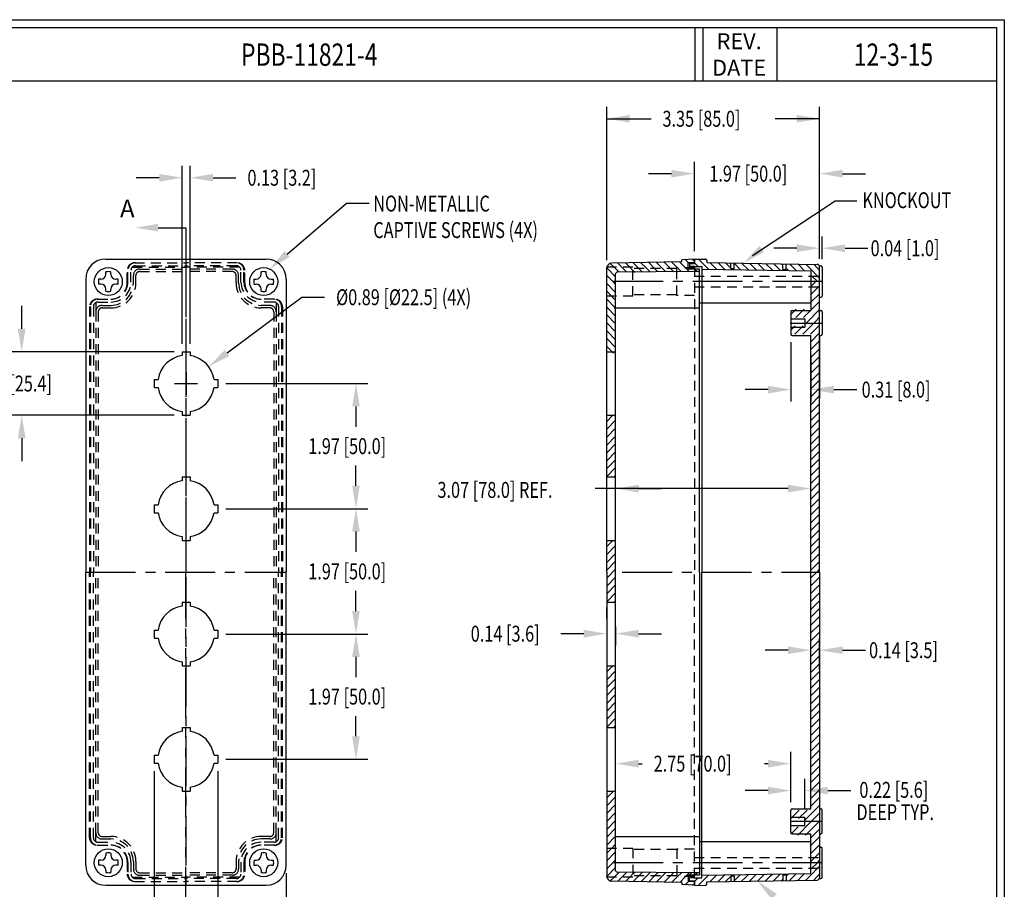
# Model space of a CAD drawing. Extents: x 0 to 33.2, y -32.2 to -11.5.
# Drawn here: x 17.7 to 33.2, y -25.2 to -11.5 of the extents above; entities that cross this region are included whole.
import ezdxf
from ezdxf.enums import TextEntityAlignment as Align

# ---------------------------------------------------------------- set-up
doc = ezdxf.new("R2010")
doc.units = 0
doc.header["$LTSCALE"] = 0.625
for name, pattern in [('CENTER', [2, 1.25, -0.25, 0.25, -0.25]), ('HIDDEN', [0.375, 0.25, -0.125]), ('PHANTOM', [2.5, 1.25, -0.25, 0.25, -0.25, 0.25, -0.25])]:
    doc.linetypes.add(name, pattern=pattern)
doc.layers.get('0').update_dxf_attribs({"linetype": 'CONTINUOUS'})
doc.layers.get('DEFPOINTS').update_dxf_attribs({"linetype": 'CONTINUOUS'})
for name, color, linetype in [('_2D_DELETED_OBJS', 7, 'CONTINUOUS'), ('BEND', 7, 'PHANTOM'), ('CENTER', 7, 'CENTER'), ('HIDDEN', 7, 'HIDDEN'), ('OBJECT', 7, 'CONTINUOUS'), ('TEXT', 7, 'CONTINUOUS'), ('TITLE', 7, 'CONTINUOUS')]:
    doc.layers.add(name, color=color, linetype=linetype)
doc.styles.add('SI', font='simplex')
doc.styles.add('TXT', font='TXT.shx', dxfattribs={"width": 0.75})
doc.dimstyles.new('23NSTD', dxfattribs={"dimscale": 2, "dimtxt": 0.125, "dimasz": 0.18, "dimexe": 0.093, "dimexo": 0.063, "dimgap": 0.09, "dimtad": 0, "dimtih": 1, "dimtoh": 1, "dimzin": 0, "dimcen": 0.09, "dimazin": 3, "dimtfac": 1, "dimtofl": 0, "dimtmove": 0, "dimatfit": 3})
doc.dimstyles.new('23NSTDI', dxfattribs={"dimscale": 2, "dimtxt": 0.125, "dimasz": 0.18, "dimexe": 0.093, "dimexo": 0.063, "dimgap": 0.09, "dimtad": 0, "dimtih": 1, "dimtoh": 1, "dimzin": 0, "dimcen": 0.09, "dimazin": 3, "dimtfac": 1, "dimtix": 1, "dimtofl": 0, "dimtmove": 0, "dimatfit": 3})

# ---------------------------------------------------------------- blocks, each defined once
blk = doc.blocks.new('HBS')
at = {"layer": 'TITLE'}
for p, q in [((0, 10.328), (16.6, 10.328)), ((16.6, 10.328), (16.6, 0)), ((0.062, 10.266), (16.538, 10.266)), ((14.1685, 10.266), (14.1685, 9.848)), ((14.2305, 10.266), (14.2305, 9.848)), ((14.812, 10.266), (14.812, 9.848)), ((16.538, 10.266), (16.538, 0.062)), ((0.062, 9.848), (16.538, 9.848))]:
    blk.add_line(p, q, dxfattribs=at)
at = {"layer": 'TEXT', "style": 'TXT'}
for s, p in [('REV.', (14.5166, 10.0964)), ('DATE', (14.5166, 9.8881))]:
    blk.add_text(s, height=0.125, dxfattribs=at).set_placement(p, align=Align.CENTER)
blk = doc.blocks.new('*D10')
at = {"color": 0, "linetype": 'BYBLOCK'}
for p, q in [((20.969, -17.221), (23.198, -17.221)), ((23.012, -17.581), (23.012, -17.9)), ((23.012, -18.829), (23.012, -18.51)), ((20.969, -19.189), (23.198, -19.189))]:
    blk.add_line(p, q, dxfattribs=at)
for points in [[(23.012, -17.221), (22.952, -17.581), (23.072, -17.581)], [(23.012, -19.189), (22.952, -18.829), (23.072, -18.829)]]:
    blk.add_solid(points, dxfattribs=at)
at = {"layer": 'DEFPOINTS', "color": 0, "linetype": 'BYBLOCK'}
for p in [(20.843, -17.221), (20.843, -19.189)]:
    blk.add_point(p, dxfattribs=at)
at = {"color": 0, "linetype": 'BYBLOCK', "style": 'TXT', "width": 0.75}
blk.add_text('1.97 [50.0]', height=0.25, dxfattribs=at).set_placement((22.263, -18.33))
blk = doc.blocks.new('*D11')
at = {"color": 0, "linetype": 'BYBLOCK'}
for p, q in [((20.969, -19.189), (23.198, -19.189)), ((23.012, -19.549), (23.012, -19.869)), ((23.012, -20.798), (23.012, -20.479)), ((20.969, -21.158), (23.198, -21.158))]:
    blk.add_line(p, q, dxfattribs=at)
for points in [[(23.012, -19.189), (22.952, -19.549), (23.072, -19.549)], [(23.012, -21.158), (22.952, -20.798), (23.072, -20.798)]]:
    blk.add_solid(points, dxfattribs=at)
at = {"layer": 'DEFPOINTS', "color": 0, "linetype": 'BYBLOCK'}
for p in [(20.843, -19.189), (20.843, -21.158)]:
    blk.add_point(p, dxfattribs=at)
at = {"color": 0, "linetype": 'BYBLOCK', "style": 'TXT', "width": 0.75}
blk.add_text('1.97 [50.0]', height=0.25, dxfattribs=at).set_placement((22.263, -20.299))
blk = doc.blocks.new('*D12')
at = {"color": 0, "linetype": 'BYBLOCK'}
for p, q in [((20.969, -21.158), (23.198, -21.158)), ((23.012, -21.518), (23.012, -21.837)), ((23.012, -22.766), (23.012, -22.447)), ((20.969, -23.126), (23.198, -23.126))]:
    blk.add_line(p, q, dxfattribs=at)
for points in [[(23.012, -21.158), (22.952, -21.518), (23.072, -21.518)], [(23.012, -23.126), (22.952, -22.766), (23.072, -22.766)]]:
    blk.add_solid(points, dxfattribs=at)
at = {"layer": 'DEFPOINTS', "color": 0, "linetype": 'BYBLOCK'}
for p in [(20.843, -21.158), (20.843, -23.126)]:
    blk.add_point(p, dxfattribs=at)
at = {"color": 0, "linetype": 'BYBLOCK', "style": 'TXT', "width": 0.75}
blk.add_text('1.97 [50.0]', height=0.25, dxfattribs=at).set_placement((22.263, -22.267))
blk = doc.blocks.new('*D13')
at = {"color": 0, "linetype": 'BYBLOCK'}
for p, q in [((20.986, -16.74), (22.159, -15.865)), ((22.159, -15.865), (22.52, -15.865)), ((20.343, -17.041), (20.343, -17.401)), ((20.163, -17.221), (20.523, -17.221))]:
    blk.add_line(p, q, dxfattribs=at)
blk.add_solid([(20.698, -16.956), (21.022, -16.788), (20.951, -16.692)], dxfattribs=at)
at = {"layer": 'DEFPOINTS', "color": 0, "linetype": 'BYBLOCK'}
for p in [(20.698, -16.956), (19.988, -17.486)]:
    blk.add_point(p, dxfattribs=at)
at = {"color": 0, "linetype": 'BYBLOCK', "style": 'TXT', "width": 0.75}
blk.add_text('%%c0.89 [%%c22.5] (4X)', height=0.25, dxfattribs=at).set_placement((22.7, -15.99))
blk = doc.blocks.new('*D14')
at = {"color": 0, "linetype": 'BYBLOCK'}
for p, q in [((17.76, -16.361), (17.76, -16.001)), ((20.154, -16.721), (17.574, -16.721)), ((20.154, -17.721), (17.574, -17.721)), ((17.76, -18.081), (17.76, -18.441))]:
    blk.add_line(p, q, dxfattribs=at)
for points in [[(17.76, -16.721), (17.82, -16.361), (17.7, -16.361)], [(17.76, -17.721), (17.82, -18.081), (17.7, -18.081)]]:
    blk.add_solid(points, dxfattribs=at)
at = {"layer": 'DEFPOINTS', "color": 0, "linetype": 'BYBLOCK'}
for p in [(20.28, -16.721), (20.28, -17.721)]:
    blk.add_point(p, dxfattribs=at)
at = {"color": 0, "linetype": 'BYBLOCK', "style": 'TXT', "width": 0.75}
blk.add_text('1.00 [25.4]', height=0.25, dxfattribs=at).set_placement((17.011, -17.346))
blk = doc.blocks.new('*X43')
at = {"layer": 'BEND'}
blk.add_line((19.135, -14.772), (19.572, -14.772), dxfattribs=at)
blk.add_solid([(19.135, -14.832), (18.775, -14.772), (19.135, -14.712)], dxfattribs=at)
blk = doc.blocks.new('*X45')
at = {"layer": 'OBJECT', "style": 'TXT', "width": 0.75}
for s, p in [('NON-METALLIC', (22.533, -14.518)), ('CAPTIVE SCREWS (4X)', (22.533, -14.935))]:
    blk.add_text(s, height=0.25, dxfattribs=at).set_placement(p)
blk = doc.blocks.new('*D15')
at = {"color": 0, "linetype": 'BYBLOCK'}
for p, q in [((20.28, -16.595), (20.28, -13.801)), ((20.406, -16.595), (20.406, -13.801)), ((19.92, -13.987), (19.56, -13.987)), ((20.766, -13.987), (21.126, -13.987))]:
    blk.add_line(p, q, dxfattribs=at)
for points in [[(20.28, -13.987), (19.92, -14.047), (19.92, -13.927)], [(20.406, -13.987), (20.766, -14.047), (20.766, -13.927)]]:
    blk.add_solid(points, dxfattribs=at)
at = {"layer": 'DEFPOINTS', "color": 0, "linetype": 'BYBLOCK'}
for p in [(20.28, -16.721), (20.406, -16.721)]:
    blk.add_point(p, dxfattribs=at)
at = {"color": 0, "linetype": 'BYBLOCK', "style": 'TXT', "width": 0.75}
blk.add_text('0.13 [3.2]', height=0.25, dxfattribs=at).set_placement((21.307, -14.112))
blk = doc.blocks.new('*X48')
at = {"layer": 'OBJECT'}
for p, q in [((26.952, -21.754), (27.048, -21.658)), ((26.952, -21.878), (27.093, -21.736)), ((26.952, -22.001), (27.093, -21.86)), ((26.952, -22.125), (27.093, -21.984)), ((26.952, -22.249), (27.093, -22.108)), ((26.952, -22.373), (27.093, -22.231)), ((26.952, -22.496), (27.093, -22.355)), ((26.952, -22.62), (27.093, -22.479)), ((27.069, -22.626), (27.093, -22.603))]:
    blk.add_line(p, q, dxfattribs=at)
blk = doc.blocks.new('*X49')
at = {"layer": 'OBJECT'}
for p, q in [((26.952, -19.785), (27.048, -19.689)), ((26.952, -19.909), (27.093, -19.768)), ((26.952, -20.033), (27.093, -19.892)), ((26.952, -20.157), (27.093, -20.015)), ((26.952, -20.28), (27.093, -20.139)), ((26.952, -20.404), (27.093, -20.263)), ((26.952, -20.528), (27.093, -20.387)), ((26.952, -20.652), (27.093, -20.51)), ((27.069, -20.658), (27.093, -20.634))]:
    blk.add_line(p, q, dxfattribs=at)
blk = doc.blocks.new('*X50')
at = {"layer": 'OBJECT'}
for p, q in [((26.952, -17.817), (27.048, -17.721)), ((26.952, -17.941), (27.093, -17.799)), ((26.952, -18.064), (27.093, -17.923)), ((26.952, -18.188), (27.093, -18.047)), ((26.952, -18.312), (27.093, -18.171)), ((26.952, -18.436), (27.093, -18.294)), ((26.952, -18.559), (27.093, -18.418)), ((26.952, -18.683), (27.093, -18.542)), ((27.069, -18.689), (27.093, -18.666))]:
    blk.add_line(p, q, dxfattribs=at)
blk = doc.blocks.new('*X51')
at = {"layer": 'OBJECT'}
for p, q in [((26.952, -23.734), (27.059, -23.626)), ((26.952, -23.857), (27.093, -23.716)), ((26.952, -23.981), (27.093, -23.84)), ((26.952, -24.105), (27.093, -23.964)), ((26.952, -24.229), (27.093, -24.088)), ((26.952, -24.352), (27.093, -24.211)), ((26.952, -24.476), (27.093, -24.335)), ((26.952, -24.6), (27.025, -24.527)), ((26.952, -24.724), (27.093, -24.583)), ((27.025, -24.527), (27.093, -24.459)), ((26.952, -24.847), (27.046, -24.753)), ((27.046, -24.753), (27.093, -24.706)), ((26.952, -24.971), (27.093, -24.83)), ((27.067, -24.98), (27.147, -24.9)), ((27.191, -24.98), (27.269, -24.901)), ((27.365, -24.929), (27.392, -24.902)), ((27.458, -24.96), (27.515, -24.903)), ((27.582, -24.96), (27.637, -24.904)), ((27.705, -24.96), (27.76, -24.905)), ((27.829, -24.96), (27.882, -24.907)), ((27.953, -24.96), (28.005, -24.908)), ((28.067, -24.97), (28.128, -24.909)), ((27.007, -25.039), (27.067, -24.98)), ((27.125, -25.045), (27.191, -24.98)), ((27.247, -25.047), (27.314, -24.98)), ((27.314, -24.98), (27.365, -24.929)), ((27.369, -25.049), (27.458, -24.96)), ((27.491, -25.051), (27.582, -24.96)), ((27.613, -25.053), (27.705, -24.96)), ((27.734, -25.055), (27.829, -24.96)), ((27.856, -25.057), (27.953, -24.96)), ((27.978, -25.059), (28.067, -24.97)), ((28.1, -25.061), (28.191, -24.97)), ((28.184, -25.1), (28.236, -25.048)), ((28.191, -24.97), (28.25, -24.91)), ((28.334, -24.95), (28.373, -24.911)), ((28.302, -25.106), (28.33, -25.078))]:
    blk.add_line(p, q, dxfattribs=at)
blk = doc.blocks.new('*X52')
at = {"layer": 'OBJECT'}
for p, q in [((27.856, -15.316), (27.953, -15.412)), ((27.978, -15.314), (28.067, -15.403)), ((28.1, -15.312), (28.191, -15.403)), ((28.184, -15.272), (28.236, -15.324)), ((28.302, -15.266), (28.33, -15.294)), ((26.952, -15.402), (27.093, -15.542)), ((27.007, -15.333), (27.067, -15.393)), ((27.067, -15.393), (27.147, -15.472)), ((27.125, -15.328), (27.191, -15.393)), ((27.191, -15.393), (27.269, -15.471)), ((27.247, -15.326), (27.314, -15.393)), ((27.314, -15.393), (27.365, -15.443)), ((27.365, -15.443), (27.392, -15.47)), ((27.369, -15.324), (27.458, -15.412)), ((27.458, -15.412), (27.515, -15.469)), ((27.491, -15.322), (27.582, -15.412)), ((27.582, -15.412), (27.637, -15.468)), ((27.613, -15.32), (27.705, -15.412)), ((27.705, -15.412), (27.76, -15.467)), ((27.734, -15.318), (27.829, -15.412)), ((27.829, -15.412), (27.882, -15.466)), ((27.953, -15.412), (28.005, -15.465)), ((28.067, -15.403), (28.128, -15.464)), ((28.191, -15.403), (28.25, -15.462)), ((28.334, -15.422), (28.373, -15.462)), ((26.952, -15.525), (27.046, -15.619)), ((27.046, -15.619), (27.093, -15.666)), ((26.952, -15.649), (27.093, -15.79)), ((26.952, -15.772), (27.025, -15.846)), ((26.952, -15.896), (27.093, -16.037)), ((27.025, -15.846), (27.093, -15.913)), ((26.952, -16.02), (27.093, -16.161)), ((26.952, -16.144), (27.093, -16.285)), ((26.952, -16.267), (27.093, -16.408)), ((26.952, -16.391), (27.093, -16.532)), ((26.952, -16.515), (27.093, -16.656)), ((26.952, -16.639), (27.059, -16.746))]:
    blk.add_line(p, q, dxfattribs=at)
blk = doc.blocks.new('*X53')
at = {"layer": 'OBJECT'}
for p, q in [((30.162, -15.697), (30.24, -15.619)), ((30.162, -15.821), (30.279, -15.704)), ((30.279, -15.704), (30.298, -15.685)), ((30.046, -16.184), (30.298, -15.933)), ((30.162, -15.945), (30.298, -15.809)), ((29.847, -16.136), (29.931, -16.052)), ((29.923, -16.184), (30.055, -16.052)), ((30.105, -16.249), (30.298, -16.056)), ((30.229, -16.249), (30.298, -16.18)), ((29.847, -16.384), (29.916, -16.314)), ((29.908, -16.446), (30.04, -16.314)), ((30.032, -16.446), (30.229, -16.249)), ((30.066, -16.288), (30.105, -16.249)), ((30.156, -16.446), (30.298, -16.304)), ((30.162, -16.564), (30.298, -16.427)), ((30.162, -16.687), (30.298, -16.551)), ((30.162, -16.811), (30.298, -16.675)), ((30.162, -16.935), (30.298, -16.799)), ((30.162, -17.059), (30.298, -16.922)), ((30.162, -17.182), (30.298, -17.046)), ((30.162, -17.306), (30.298, -17.17)), ((30.162, -17.43), (30.298, -17.294)), ((30.162, -17.554), (30.298, -17.417)), ((30.162, -17.677), (30.298, -17.541)), ((30.162, -17.801), (30.298, -17.665)), ((30.162, -17.925), (30.298, -17.789)), ((30.162, -18.049), (30.298, -17.912)), ((30.162, -18.172), (30.298, -18.036)), ((30.162, -18.296), (30.298, -18.16)), ((30.162, -18.42), (30.298, -18.284)), ((30.162, -18.543), (30.298, -18.407)), ((30.162, -18.667), (30.298, -18.531)), ((30.162, -18.791), (30.298, -18.655)), ((30.162, -18.915), (30.298, -18.779)), ((30.162, -19.038), (30.298, -18.902)), ((30.162, -19.162), (30.298, -19.026)), ((30.162, -19.286), (30.298, -19.15)), ((30.162, -19.41), (30.298, -19.274)), ((30.162, -19.533), (30.298, -19.397)), ((30.162, -19.657), (30.298, -19.521)), ((30.162, -19.781), (30.298, -19.645)), ((30.162, -19.905), (30.298, -19.769)), ((30.162, -20.028), (30.298, -19.892)), ((30.162, -20.152), (30.298, -20.016)), ((30.162, -20.276), (30.252, -20.186)), ((30.162, -20.4), (30.298, -20.264)), ((30.252, -20.186), (30.298, -20.14)), ((30.162, -20.523), (30.298, -20.387)), ((30.162, -20.647), (30.298, -20.511)), ((30.162, -20.771), (30.298, -20.635)), ((30.162, -20.895), (30.298, -20.759)), ((30.162, -21.018), (30.298, -20.882)), ((30.162, -21.142), (30.298, -21.006)), ((30.162, -21.266), (30.298, -21.13)), ((30.162, -21.39), (30.298, -21.253)), ((30.162, -21.513), (30.298, -21.377)), ((30.162, -21.637), (30.298, -21.501)), ((30.162, -21.761), (30.298, -21.625)), ((30.162, -21.885), (30.298, -21.748)), ((30.162, -22.008), (30.298, -21.872)), ((30.162, -22.132), (30.298, -21.996)), ((30.162, -22.256), (30.298, -22.12)), ((30.162, -22.38), (30.298, -22.243)), ((30.162, -22.503), (30.298, -22.367)), ((30.162, -22.627), (30.298, -22.491)), ((30.162, -22.751), (30.298, -22.615)), ((30.162, -22.875), (30.298, -22.738)), ((30.162, -22.998), (30.298, -22.862)), ((30.162, -23.122), (30.298, -22.986)), ((30.162, -23.246), (30.298, -23.11)), ((30.162, -23.369), (30.298, -23.233)), ((30.162, -23.493), (30.298, -23.357)), ((30.162, -23.617), (30.298, -23.481)), ((30.162, -23.741), (30.298, -23.605)), ((30.162, -23.864), (30.298, -23.728)), ((29.847, -24.056), (29.976, -23.926)), ((29.968, -24.058), (30.1, -23.926)), ((30.066, -24.084), (30.298, -23.852)), ((30.151, -24.123), (30.298, -23.976)), ((29.954, -24.32), (30.151, -24.123)), ((30.078, -24.32), (30.274, -24.123)), ((30.274, -24.123), (30.298, -24.1)), ((29.847, -24.303), (29.962, -24.188)), ((30.162, -24.359), (30.298, -24.223)), ((30.162, -24.483), (30.298, -24.347)), ((30.162, -24.607), (30.298, -24.471)), ((30.224, -24.669), (30.298, -24.595)), ((30.162, -24.731), (30.224, -24.669)), ((30.263, -24.753), (30.298, -24.718))]:
    blk.add_line(p, q, dxfattribs=at)
blk = doc.blocks.new('*D47')
at = {"color": 0, "linetype": 'BYBLOCK'}
for p, q in [((26.952, -15.282), (26.952, -12.874)), ((30.298, -15.261), (30.298, -12.874)), ((26.952, -13.06), (27.649, -13.06)), ((30.298, -13.06), (29.601, -13.06))]:
    blk.add_line(p, q, dxfattribs=at)
for points in [[(26.952, -13.06), (27.312, -13.12), (27.312, -13)], [(30.298, -13.06), (29.938, -13.12), (29.938, -13)]]:
    blk.add_solid(points, dxfattribs=at)
at = {"layer": 'DEFPOINTS', "color": 0, "linetype": 'BYBLOCK'}
for p in [(26.952, -15.408), (30.298, -15.387)]:
    blk.add_point(p, dxfattribs=at)
at = {"color": 0, "linetype": 'BYBLOCK', "style": 'TXT', "width": 0.75}
blk.add_text('3.35 [85.0]', height=0.25, dxfattribs=at).set_placement((27.829, -13.185))
blk = doc.blocks.new('*D46')
at = {"color": 0, "linetype": 'BYBLOCK'}
for p, q in [((28.33, -15.139), (28.33, -13.737)), ((30.298, -15.261), (30.298, -13.737)), ((27.97, -13.923), (27.61, -13.923)), ((30.658, -13.923), (31.018, -13.923))]:
    blk.add_line(p, q, dxfattribs=at)
for points in [[(28.33, -13.923), (27.97, -13.863), (27.97, -13.983)], [(30.298, -13.923), (30.658, -13.863), (30.658, -13.983)]]:
    blk.add_solid(points, dxfattribs=at)
at = {"layer": 'DEFPOINTS', "color": 0, "linetype": 'BYBLOCK'}
for p in [(28.33, -15.265), (30.298, -15.387)]:
    blk.add_point(p, dxfattribs=at)
at = {"color": 0, "linetype": 'BYBLOCK', "style": 'TXT', "width": 0.75}
blk.add_text('1.97 [50.0]', height=0.25, dxfattribs=at).set_placement((28.565, -14.048))
blk = doc.blocks.new('*D18')
at = {"color": 0, "linetype": 'BYBLOCK'}
for p, q in [((27.093, -23.432), (27.093, -23.01)), ((29.847, -23.799), (29.847, -23.01)), ((27.453, -23.196), (27.51, -23.196)), ((29.487, -23.196), (29.43, -23.196))]:
    blk.add_line(p, q, dxfattribs=at)
for points in [[(27.093, -23.196), (27.453, -23.256), (27.453, -23.136)], [(29.847, -23.196), (29.487, -23.256), (29.487, -23.136)]]:
    blk.add_solid(points, dxfattribs=at)
at = {"layer": 'DEFPOINTS', "color": 0, "linetype": 'BYBLOCK'}
for p in [(27.093, -23.558), (29.847, -23.925)]:
    blk.add_point(p, dxfattribs=at)
at = {"color": 0, "linetype": 'BYBLOCK', "style": 'TXT', "width": 0.75}
blk.add_text('2.75 [70.0]', height=0.25, dxfattribs=at).set_placement((27.69, -23.321))

msp = doc.modelspace()

# ---------------------------------------------------------------- linework, layer by layer
for p, q in [((29.245, -15.209), (30.542, -14.351)), ((30.298, -15.261), (30.298, -14.909)), ((30.337, -15.267), (30.337, -14.909)), ((29.938, -15.095), (29.578, -15.095)), ((30.697, -15.095), (31.057, -15.095)), ((19.081, -15.265), (21.601, -15.265)), ((28.33, -15.265), (28.133, -15.275)), ((28.133, -15.311), (28.133, -15.275)), ((28.33, -15.265), (28.507, -15.268)), ((28.33, -15.336), (28.33, -15.265)), ((28.526, -15.288), (28.526, -15.317)), ((26.952, -20.186), (26.952, -15.408)), ((28.231, -15.422), (28.231, -15.324)), ((28.33, -15.324), (28.231, -15.324)), ((28.231, -15.422), (28.231, -15.324)), ((28.33, -15.324), (28.231, -15.324)), ((28.33, -15.422), (28.231, -15.422)), ((28.33, -15.422), (28.231, -15.422)), ((28.251, -15.336), (28.33, -15.336)), ((28.251, -15.336), (28.251, -15.383)), ((28.33, -15.383), (28.251, -15.383)), ((28.33, -15.383), (28.448, -15.383)), ((28.408, -15.422), (28.33, -15.422)), ((28.408, -15.422), (28.33, -15.422)), ((28.408, -15.462), (28.33, -15.462)), ((28.408, -15.462), (28.33, -15.462)), ((28.408, -17.43), (28.408, -15.422)), ((28.408, -20.186), (28.408, -15.422)), ((28.448, -15.383), (28.448, -15.422)), ((28.448, -15.422), (28.448, -20.186)), ((28.448, -15.422), (30.162, -15.452)), ((28.526, -15.317), (30.259, -15.348)), ((28.904, -15.413), (28.953, -15.414)), ((29.721, -15.428), (29.771, -15.428)), ((30.162, -15.452), (30.162, -16.073)), ((30.298, -15.373), (30.318, -15.373)), ((30.337, -15.393), (30.337, -15.846)), ((18.766, -15.58), (18.766, -20.186)), ((21.916, -15.58), (21.916, -20.186)), ((27.093, -24.88), (27.093, -15.493)), ((18.766, -15.659), (18.766, -20.186)), ((30.298, -15.865), (30.318, -15.865)), ((29.867, -16.073), (30.162, -16.073)), ((30.298, -16.073), (30.318, -16.073)), ((29.847, -16.093), (29.847, -16.447)), ((30.066, -16.205), (30.066, -16.335)), ((30.337, -16.093), (30.337, -16.447)), ((29.867, -16.467), (30.162, -16.467)), ((30.298, -16.467), (30.318, -16.467)), ((30.298, -16.467), (30.298, -17.451)), ((29.847, -16.573), (29.847, -17.503)), ((20.28, -16.721), (20.406, -16.721)), ((20.28, -16.721), (20.28, -16.782)), ((20.406, -16.721), (20.406, -16.782)), ((30.162, -16.777), (30.162, -17.503)), ((19.843, -17.158), (19.905, -17.158)), ((19.843, -17.158), (19.843, -17.284)), ((20.782, -17.158), (20.843, -17.158)), ((20.843, -17.158), (20.843, -17.284)), ((19.843, -17.284), (19.905, -17.284)), ((20.782, -17.284), (20.843, -17.284)), ((29.487, -17.317), (29.127, -17.317)), ((30.522, -17.317), (30.882, -17.317)), ((20.28, -17.659), (20.28, -17.721)), ((20.28, -17.721), (20.406, -17.721)), ((20.406, -17.659), (20.406, -17.721)), ((20.28, -18.689), (20.406, -18.689)), ((20.28, -18.689), (20.28, -18.751)), ((20.406, -18.689), (20.406, -18.751)), ((27.093, -19.085), (27.093, -18.687)), ((30.162, -19.085), (30.162, -18.687)), ((29.802, -18.873), (26.772, -18.873)), ((27.453, -18.873), (27.813, -18.873)), ((19.843, -19.126), (19.905, -19.126)), ((19.843, -19.126), (19.843, -19.252)), ((20.782, -19.126), (20.843, -19.126)), ((20.843, -19.126), (20.843, -19.252)), ((19.843, -19.252), (19.905, -19.252)), ((20.782, -19.252), (20.843, -19.252)), ((20.28, -19.628), (20.28, -19.689)), ((20.406, -19.628), (20.406, -19.689)), ((20.28, -19.689), (20.406, -19.689)), ((18.766, -24.792), (18.766, -20.186)), ((18.766, -24.714), (18.766, -20.186)), ((21.916, -24.792), (21.916, -20.186)), ((26.952, -20.186), (26.952, -24.964)), ((28.408, -20.186), (28.408, -24.95)), ((28.448, -24.95), (28.448, -20.186)), ((20.28, -20.658), (20.406, -20.658)), ((20.28, -20.658), (20.28, -20.719)), ((20.406, -20.658), (20.406, -20.719)), ((26.952, -20.915), (26.952, -20.743)), ((27.093, -20.915), (27.093, -20.743)), ((26.952, -21.041), (26.952, -21.339)), ((27.093, -21.041), (27.093, -21.339)), ((19.843, -21.095), (19.905, -21.095)), ((19.843, -21.095), (19.843, -21.221)), ((20.782, -21.095), (20.843, -21.095)), ((20.843, -21.095), (20.843, -21.221)), ((26.592, -21.153), (26.232, -21.153)), ((27.453, -21.153), (27.813, -21.153)), ((19.843, -21.221), (19.905, -21.221)), ((20.782, -21.221), (20.843, -21.221)), ((30.162, -21.812), (30.162, -21.227)), ((30.298, -21.722), (30.298, -21.227)), ((29.802, -21.413), (29.442, -21.413)), ((30.658, -21.413), (31.018, -21.413)), ((20.28, -21.596), (20.28, -21.658)), ((20.28, -21.658), (20.406, -21.658)), ((20.406, -21.596), (20.406, -21.658)), ((20.28, -22.626), (20.406, -22.626)), ((20.28, -22.626), (20.28, -22.688)), ((20.406, -22.626), (20.406, -22.688)), ((28.408, -22.942), (28.408, -24.95)), ((19.843, -23.063), (19.905, -23.063)), ((19.843, -23.063), (19.843, -23.189)), ((19.843, -23.189), (19.905, -23.189)), ((20.782, -23.063), (20.843, -23.063)), ((20.782, -23.189), (20.843, -23.189)), ((20.843, -23.063), (20.843, -23.189)), ((19.843, -23.315), (19.843, -26.116)), ((20.843, -23.315), (20.843, -26.116)), ((29.847, -23.799), (29.847, -23.433)), ((30.066, -23.911), (30.066, -23.433)), ((20.28, -23.565), (20.28, -23.626)), ((20.28, -23.626), (20.406, -23.626)), ((20.406, -23.565), (20.406, -23.626)), ((29.487, -23.619), (29.127, -23.619)), ((30.426, -23.619), (30.786, -23.619)), ((29.847, -24.279), (29.847, -23.925)), ((29.867, -23.905), (30.162, -23.905)), ((30.298, -23.905), (30.318, -23.905)), ((30.337, -24.279), (30.337, -23.925)), ((30.066, -24.167), (30.066, -24.037)), ((29.867, -24.299), (30.162, -24.299)), ((30.162, -24.92), (30.162, -24.299)), ((30.298, -24.299), (30.318, -24.299)), ((30.298, -24.507), (30.318, -24.507)), ((30.337, -24.979), (30.337, -24.527)), ((21.916, -24.918), (21.916, -26.711)), ((28.133, -25.061), (28.133, -25.097)), ((28.231, -24.95), (28.231, -25.048)), ((28.231, -24.95), (28.231, -25.048)), ((28.33, -24.95), (28.231, -24.95)), ((28.33, -24.95), (28.231, -24.95)), ((28.33, -25.048), (28.231, -25.048)), ((28.33, -25.048), (28.231, -25.048)), ((28.251, -25.037), (28.251, -24.989)), ((28.33, -24.989), (28.251, -24.989)), ((28.251, -25.037), (28.33, -25.037)), ((28.408, -24.911), (28.33, -24.911)), ((28.408, -24.911), (28.33, -24.911)), ((28.408, -24.95), (28.33, -24.95)), ((28.408, -24.95), (28.33, -24.95)), ((28.33, -24.989), (28.448, -24.989)), ((28.33, -25.037), (28.33, -25.107)), ((28.448, -24.95), (30.162, -24.92)), ((28.448, -24.989), (28.448, -24.95)), ((28.526, -25.055), (30.259, -25.025)), ((28.526, -25.085), (28.526, -25.055)), ((28.904, -24.959), (28.953, -24.958)), ((29.721, -24.945), (29.771, -24.944)), ((30.298, -24.999), (30.318, -24.999)), ((19.081, -25.107), (21.601, -25.107)), ((28.33, -25.107), (28.133, -25.097)), ((28.33, -25.108), (28.507, -25.104))]:
    msp.add_line(p, q)
for centre, radius, start, end in [((19.081, -15.58), 0.315, 90, 180), ((21.601, -15.58), 0.315, 0, 90), ((28.507, -15.288), 0.0197, 0, 89), ((27.03, -15.408), 0.0787, 92, 180), ((30.259, -15.387), 0.0394, 0, 89), ((30.318, -15.393), 0.0197, 0, 90), ((27.113, -15.493), 0.0201, 92.4532, 179.5573), ((30.318, -15.846), 0.0197, 270, 0), ((29.867, -16.093), 0.0197, 90, 180), ((30.318, -16.093), 0.0197, 0, 90), ((29.867, -16.447), 0.0197, 180, 270), ((30.318, -16.447), 0.0197, 270, 0), ((20.343, -17.221), 0.443, 98.1765, 171.8235), ((20.343, -17.221), 0.443, 8.1765, 81.8235), ((20.343, -17.221), 0.443, 188.1765, 261.8235), ((20.343, -17.221), 0.443, 278.1765, 351.8235), ((20.343, -19.189), 0.443, 98.1765, 171.8235), ((20.343, -19.189), 0.443, 8.1765, 81.8235), ((20.343, -19.189), 0.443, 188.1765, 261.8235), ((20.343, -19.189), 0.443, 278.1765, 351.8235), ((20.343, -21.158), 0.443, 98.1765, 171.8235), ((20.343, -21.158), 0.443, 8.1765, 81.8235), ((20.343, -21.158), 0.443, 188.1765, 261.8235), ((20.343, -21.158), 0.443, 278.1765, 351.8235), ((20.343, -23.126), 0.443, 98.1765, 171.8235), ((20.343, -23.126), 0.443, 8.1765, 81.8235), ((20.343, -23.126), 0.443, 188.1765, 261.8235), ((20.343, -23.126), 0.443, 278.1765, 351.8235), ((29.867, -23.925), 0.0197, 90, 180), ((30.318, -23.925), 0.0197, 0, 90), ((29.867, -24.279), 0.0197, 180, 270), ((30.318, -24.279), 0.0197, 270, 0), ((30.318, -24.527), 0.0197, 0, 90), ((19.081, -24.792), 0.315, 180, 270), ((21.601, -24.792), 0.315, 270, 0), ((27.113, -24.879), 0.0201, 180.4427, 267.5468), ((27.03, -24.964), 0.0787, 180, 268), ((30.259, -24.985), 0.0394, 271, 0), ((30.318, -24.979), 0.0197, 270, 0), ((28.507, -25.085), 0.0197, 271, 0)]:
    msp.add_arc(centre, radius, start, end)
for points in [[(29.103, -15.329), (29.349, -15.06), (29.423, -15.154)], [(30.298, -15.095), (29.938, -15.155), (29.938, -15.035)], [(30.337, -15.095), (30.697, -15.155), (30.697, -15.035)], [(29.847, -17.317), (29.487, -17.377), (29.487, -17.257)], [(30.162, -17.317), (30.522, -17.377), (30.522, -17.257)], [(27.093, -18.873), (27.453, -18.933), (27.453, -18.813)], [(30.162, -18.873), (29.802, -18.933), (29.802, -18.813)], [(26.952, -21.153), (26.592, -21.093), (26.592, -21.213)], [(27.093, -21.153), (27.453, -21.093), (27.453, -21.213)], [(30.162, -21.413), (29.802, -21.473), (29.802, -21.353)], [(30.298, -21.413), (30.658, -21.473), (30.658, -21.353)], [(29.847, -23.619), (29.487, -23.679), (29.487, -23.559)], [(30.066, -23.619), (30.426, -23.679), (30.426, -23.559)], [(29.323, -25.041), (29.545, -25.331), (29.627, -25.243)]]:
    msp.add_solid(points)
at = {"layer": '_2D_DELETED_OBJS'}
for p, q in [((28.133, -15.311), (27.028, -15.329)), ((28.33, -15.265), (28.33, -15.336)), ((19.081, -15.501), (19.081, -15.467)), ((19.16, -15.501), (19.16, -15.467)), ((21.522, -15.501), (21.522, -15.467)), ((21.601, -15.501), (21.601, -15.467)), ((28.33, -15.462), (27.112, -15.473)), ((28.904, -15.413), (28.904, -15.324)), ((28.953, -15.414), (28.953, -15.325)), ((29.721, -15.428), (29.721, -15.338)), ((29.771, -15.428), (29.771, -15.339)), ((30.298, -20.186), (30.298, -15.387)), ((19.003, -15.58), (18.968, -15.58)), ((19.273, -15.58), (19.239, -15.58)), ((21.409, -15.58), (21.443, -15.58)), ((21.68, -15.58), (21.714, -15.58)), ((19.003, -15.659), (18.968, -15.659)), ((19.081, -15.772), (19.081, -15.737)), ((19.16, -15.772), (19.16, -15.737)), ((19.273, -15.659), (19.239, -15.659)), ((21.409, -15.659), (21.443, -15.659)), ((21.522, -15.772), (21.522, -15.737)), ((21.601, -15.772), (21.601, -15.737)), ((21.68, -15.659), (21.714, -15.659)), ((30.298, -20.186), (30.298, -24.985)), ((19.003, -24.714), (18.968, -24.714)), ((19.081, -24.601), (19.081, -24.635)), ((19.16, -24.601), (19.16, -24.635)), ((19.273, -24.714), (19.239, -24.714)), ((21.409, -24.714), (21.443, -24.714)), ((21.522, -24.601), (21.522, -24.635)), ((21.601, -24.601), (21.601, -24.635)), ((21.68, -24.714), (21.714, -24.714)), ((19.003, -24.792), (18.968, -24.792)), ((19.081, -24.871), (19.081, -24.906)), ((19.16, -24.871), (19.16, -24.906)), ((19.273, -24.792), (19.239, -24.792)), ((21.409, -24.792), (21.443, -24.792)), ((21.522, -24.871), (21.522, -24.906)), ((21.601, -24.871), (21.601, -24.906)), ((21.68, -24.792), (21.714, -24.792)), ((28.33, -24.911), (27.112, -24.899)), ((28.133, -25.061), (27.028, -25.043)), ((28.33, -25.107), (28.33, -25.037)), ((28.904, -24.959), (28.904, -25.048)), ((28.953, -24.958), (28.953, -25.048)), ((29.721, -24.945), (29.721, -25.034)), ((29.771, -24.944), (29.771, -25.033))]:
    msp.add_line(p, q, dxfattribs=at)
for centre in [(19.121, -15.619), (21.562, -15.619), (19.121, -24.753), (21.562, -24.753)]:
    msp.add_circle(centre, 0.22, dxfattribs=at)
for centre, radius, start, end in [((19.121, -15.619), 0.157, 75.5225, 104.4775), ((21.562, -15.619), 0.157, 75.5225, 104.4775), ((19.121, -15.619), 0.157, 165.5622, 194.5173), ((19.003, -15.501), 0.0787, 270, 0), ((19.239, -15.501), 0.0787, 180, 270), ((19.121, -15.619), 0.157, 345.4827, 14.4378), ((21.562, -15.619), 0.157, 165.5622, 194.5173), ((21.443, -15.501), 0.0787, 270, 0), ((21.68, -15.501), 0.0787, 180, 270), ((21.562, -15.619), 0.157, 345.4827, 14.4378), ((19.003, -15.737), 0.0787, 0, 90), ((19.121, -15.619), 0.157, 255.5225, 284.4775), ((19.239, -15.737), 0.0787, 90, 180), ((21.443, -15.737), 0.0787, 0, 90), ((21.562, -15.619), 0.157, 255.5225, 284.4775), ((21.68, -15.737), 0.0787, 90, 180), ((19.121, -24.753), 0.157, 75.5225, 104.4775), ((21.562, -24.753), 0.157, 75.5225, 104.4775), ((19.121, -24.753), 0.157, 165.4827, 194.4378), ((19.003, -24.635), 0.0787, 270, 0), ((19.239, -24.635), 0.0787, 180, 270), ((19.121, -24.753), 0.157, 345.5622, 14.5173), ((21.562, -24.753), 0.157, 165.4827, 194.4378), ((21.443, -24.635), 0.0787, 270, 0), ((21.68, -24.635), 0.0787, 180, 270), ((21.562, -24.753), 0.157, 345.5622, 14.5173), ((19.003, -24.871), 0.0787, 0, 90), ((19.121, -24.753), 0.157, 255.5225, 284.4775), ((19.239, -24.871), 0.0787, 90, 180), ((21.443, -24.871), 0.0787, 0, 90), ((21.562, -24.753), 0.157, 255.5225, 284.4775), ((21.68, -24.871), 0.0787, 90, 180)]:
    msp.add_arc(centre, radius, start, end, dxfattribs=at)
at = {"layer": 'BEND'}
for p in [(20.341, -14.772), (20.341, -25.601)]:
    msp.add_line(p, (20.341, -20.186), dxfattribs=at)
at = {"layer": 'CENTER'}
for p, q in [((20.341, -15.265), (20.341, -25.107)), ((30.337, -15.619), (26.952, -15.619)), ((29.847, -16.205), (30.066, -16.205)), ((29.835, -16.27), (30.326, -16.27)), ((29.847, -16.335), (30.066, -16.335)), ((18.766, -20.186), (21.916, -20.186)), ((18.766, -20.186), (21.916, -20.186)), ((27.197, -20.186), (30.298, -20.186)), ((29.835, -24.102), (30.326, -24.102)), ((29.847, -24.037), (30.066, -24.037)), ((29.847, -24.167), (30.066, -24.167)), ((30.337, -24.753), (26.952, -24.753))]:
    msp.add_line(p, q, dxfattribs=at)
at = {"layer": 'DEFPOINTS'}
for p in [(30.298, -15.387), (30.298, -15.387), (30.337, -15.393), (30.337, -15.393), (29.847, -16.447), (30.162, -16.651), (27.093, -19.211), (30.162, -19.211), (26.952, -20.915), (26.952, -21.041), (27.093, -20.915), (27.093, -21.041), (30.162, -21.938), (30.298, -21.848), (19.843, -23.189), (20.843, -23.189), (29.847, -23.925), (30.066, -24.037), (21.916, -24.792), (20.341, -25.107)]:
    msp.add_point(p, dxfattribs=at)
at = {"layer": 'HIDDEN'}
for p, q in [((19.416, -15.639), (19.416, -15.442)), ((19.43, -15.626), (19.43, -15.441)), ((19.477, -15.626), (19.477, -15.441)), ((19.499, -15.39), (20.341, -15.39)), ((19.534, -15.324), (20.341, -15.324)), ((19.548, -15.37), (20.341, -15.37)), ((19.613, -15.422), (20.341, -15.422)), ((19.613, -15.462), (20.341, -15.462)), ((21.148, -15.324), (20.341, -15.324)), ((21.134, -15.37), (20.341, -15.37)), ((21.183, -15.39), (20.341, -15.39)), ((21.069, -15.422), (20.341, -15.422)), ((21.069, -15.462), (20.341, -15.462)), ((21.205, -15.626), (21.205, -15.441)), ((21.252, -15.626), (21.252, -15.441)), ((21.266, -15.639), (21.266, -15.442)), ((27.365, -15.393), (26.953, -15.393)), ((27.365, -15.846), (27.365, -15.393)), ((28.054, -15.412), (27.365, -15.412)), ((28.054, -15.836), (28.054, -15.403)), ((28.33, -15.403), (28.054, -15.403)), ((28.33, -15.383), (28.33, -20.186)), ((19.514, -15.639), (19.514, -15.521)), ((19.554, -15.639), (19.554, -15.521)), ((21.129, -15.639), (21.129, -15.521)), ((21.168, -15.639), (21.168, -15.521)), ((28.33, -15.535), (30.337, -15.535)), ((28.33, -15.704), (30.337, -15.704)), ((18.943, -15.895), (19.16, -15.895)), ((18.957, -15.894), (19.162, -15.894)), ((21.725, -15.894), (21.52, -15.894)), ((21.739, -15.895), (21.522, -15.895)), ((27.365, -15.846), (26.952, -15.846)), ((28.054, -15.826), (27.365, -15.826)), ((28.33, -15.836), (28.054, -15.836)), ((18.825, -16.013), (18.825, -20.186)), ((18.839, -16.012), (18.839, -20.174)), ((18.886, -16.012), (18.886, -20.174)), ((18.926, -15.949), (18.926, -16.138)), ((18.957, -15.941), (19.162, -15.941)), ((19.022, -15.993), (19.16, -15.993)), ((19.022, -16.033), (19.16, -16.033)), ((21.725, -15.941), (21.52, -15.941)), ((21.66, -15.993), (21.522, -15.993)), ((21.66, -16.033), (21.522, -16.033)), ((21.756, -15.949), (21.756, -16.138)), ((21.796, -16.012), (21.796, -20.174)), ((21.843, -16.012), (21.843, -20.174)), ((21.857, -16.013), (21.857, -20.186)), ((18.924, -16.092), (18.924, -20.186)), ((18.963, -16.092), (18.963, -20.186)), ((21.719, -16.092), (21.719, -20.186)), ((21.758, -16.092), (21.758, -20.186)), ((18.825, -24.359), (18.825, -20.186)), ((18.839, -24.36), (18.839, -20.199)), ((18.886, -24.36), (18.886, -20.199)), ((18.924, -24.281), (18.924, -20.186)), ((18.963, -24.281), (18.963, -20.186)), ((21.719, -24.281), (21.719, -20.186)), ((21.758, -24.281), (21.758, -20.186)), ((21.796, -24.36), (21.796, -20.199)), ((21.843, -24.36), (21.843, -20.199)), ((21.857, -24.359), (21.857, -20.186)), ((28.33, -24.989), (28.33, -20.186)), ((18.926, -24.424), (18.926, -24.234)), ((21.756, -24.424), (21.756, -24.234)), ((18.957, -24.431), (19.162, -24.431)), ((19.022, -24.34), (19.16, -24.34)), ((19.022, -24.379), (19.16, -24.379)), ((21.725, -24.431), (21.52, -24.431)), ((21.66, -24.34), (21.522, -24.34)), ((21.66, -24.379), (21.522, -24.379)), ((18.943, -24.477), (19.16, -24.477)), ((18.957, -24.478), (19.162, -24.478)), ((21.725, -24.478), (21.52, -24.478)), ((21.739, -24.477), (21.522, -24.477)), ((27.365, -24.527), (26.952, -24.527)), ((27.365, -24.527), (27.365, -24.98)), ((28.054, -24.546), (27.365, -24.546)), ((28.054, -24.537), (28.054, -24.97)), ((28.33, -24.537), (28.054, -24.537)), ((19.416, -24.733), (19.416, -24.93)), ((19.43, -24.746), (19.43, -24.931)), ((19.477, -24.746), (19.477, -24.931)), ((19.514, -24.733), (19.514, -24.851)), ((19.554, -24.733), (19.554, -24.851)), ((21.129, -24.733), (21.129, -24.851)), ((21.168, -24.733), (21.168, -24.851)), ((21.205, -24.746), (21.205, -24.931)), ((21.252, -24.746), (21.252, -24.931)), ((21.266, -24.733), (21.266, -24.93)), ((28.33, -24.669), (30.337, -24.669)), ((28.33, -24.838), (30.337, -24.838)), ((19.499, -24.982), (20.341, -24.982)), ((19.534, -25.048), (20.341, -25.048)), ((19.548, -25.002), (20.341, -25.002)), ((19.613, -24.911), (20.341, -24.911)), ((19.613, -24.95), (20.341, -24.95)), ((21.069, -24.911), (20.341, -24.911)), ((21.069, -24.95), (20.341, -24.95)), ((21.183, -24.982), (20.341, -24.982)), ((21.134, -25.002), (20.341, -25.002)), ((21.148, -25.048), (20.341, -25.048)), ((27.365, -24.98), (26.953, -24.98)), ((28.054, -24.96), (27.365, -24.96)), ((28.33, -24.97), (28.054, -24.97))]:
    msp.add_line(p, q, dxfattribs=at)
for centre, radius, start, end in [((19.534, -15.442), 0.118, 90, 180), ((19.548, -15.441), 0.118, 90, 180), ((19.548, -15.441), 0.0709, 90, 180), ((19.613, -15.521), 0.0984, 90, 180), ((19.613, -15.521), 0.0591, 90, 180), ((21.069, -15.521), 0.0984, 0, 90), ((21.069, -15.521), 0.0591, 0, 90), ((21.134, -15.441), 0.118, 0, 90), ((21.134, -15.441), 0.0709, 0, 90), ((21.148, -15.442), 0.118, 0, 90), ((19.162, -15.626), 0.268, 270, 0), ((19.162, -15.626), 0.315, 270, 0), ((21.52, -15.626), 0.315, 180, 270), ((21.52, -15.626), 0.268, 180, 270), ((19.16, -15.639), 0.256, 270, 0), ((19.16, -15.639), 0.354, 270, 0), ((19.16, -15.639), 0.394, 270, 0), ((21.522, -15.639), 0.394, 180, 270), ((21.522, -15.639), 0.354, 180, 270), ((21.522, -15.639), 0.256, 180, 270), ((18.943, -16.013), 0.118, 90, 180), ((18.957, -16.012), 0.118, 90, 180), ((21.725, -16.012), 0.118, 0, 90), ((21.739, -16.013), 0.118, 0, 90), ((18.957, -16.012), 0.0709, 90, 180), ((19.022, -16.092), 0.0984, 90, 180), ((19.022, -16.092), 0.0591, 90, 180), ((21.66, -16.092), 0.0984, 0, 90), ((21.66, -16.092), 0.0591, 0, 90), ((21.725, -16.012), 0.0709, 0, 90), ((19.022, -24.281), 0.0984, 180, 270), ((19.022, -24.281), 0.0591, 180, 270), ((21.66, -24.281), 0.0591, 270, 0), ((21.66, -24.281), 0.0984, 270, 0), ((18.943, -24.359), 0.118, 180, 270), ((18.957, -24.36), 0.118, 180, 270), ((18.957, -24.36), 0.0709, 180, 270), ((19.16, -24.733), 0.394, 0, 90), ((19.16, -24.733), 0.354, 0, 90), ((19.162, -24.746), 0.315, 0, 90), ((21.522, -24.733), 0.394, 90, 180), ((21.522, -24.733), 0.354, 90, 180), ((21.52, -24.746), 0.315, 90, 180), ((21.725, -24.36), 0.118, 270, 0), ((21.725, -24.36), 0.0709, 270, 0), ((21.739, -24.359), 0.118, 270, 0), ((19.16, -24.733), 0.256, 0, 90), ((19.162, -24.746), 0.268, 0, 90), ((21.52, -24.746), 0.268, 90, 180), ((21.522, -24.733), 0.256, 90, 180), ((19.613, -24.851), 0.0984, 180, 270), ((19.613, -24.851), 0.0591, 180, 270), ((21.069, -24.851), 0.0591, 270, 0), ((21.069, -24.851), 0.0984, 270, 0), ((19.534, -24.93), 0.118, 180, 270), ((19.548, -24.931), 0.118, 180, 270), ((19.548, -24.931), 0.0709, 180, 270), ((21.134, -24.931), 0.118, 270, 0), ((21.134, -24.931), 0.0709, 270, 0), ((21.148, -24.93), 0.118, 270, 0)]:
    msp.add_arc(centre, radius, start, end, dxfattribs=at)
at = {"layer": 'OBJECT'}
for p, q in [((30.542, -14.351), (30.882, -14.351)), ((21.93, -15.187), (22.858, -14.393)), ((23.218, -14.393), (22.858, -14.393)), ((28.395, -15.266), (28.554, -15.424)), ((28.327, -15.324), (28.33, -15.322)), ((28.33, -15.325), (28.389, -15.383)), ((28.571, -15.318), (28.68, -15.426)), ((28.697, -15.32), (28.806, -15.429)), ((28.819, -15.322), (28.904, -15.407)), ((28.953, -15.332), (29.054, -15.433)), ((29.071, -15.327), (29.18, -15.435)), ((29.197, -15.329), (29.306, -15.437)), ((29.323, -15.331), (29.431, -15.439)), ((29.449, -15.333), (29.557, -15.442)), ((29.575, -15.336), (29.683, -15.444)), ((29.701, -15.338), (29.721, -15.358)), ((29.771, -15.408), (29.809, -15.446)), ((29.827, -15.34), (29.935, -15.448)), ((29.953, -15.342), (30.061, -15.45)), ((30.079, -15.344), (30.137, -15.403)), ((30.137, -15.403), (30.298, -15.564)), ((30.205, -15.347), (30.261, -15.403)), ((30.261, -15.403), (30.298, -15.44)), ((30.263, -15.619), (30.162, -15.52)), ((27.07, -16.033), (28.408, -16.033)), ((28.408, -15.954), (30.162, -15.954)), ((30.162, -23.905), (30.162, -16.467)), ((26.952, -16.721), (27.093, -16.721)), ((26.952, -17.721), (27.093, -17.721)), ((26.952, -18.689), (27.093, -18.689)), ((26.952, -19.689), (27.093, -19.689)), ((26.952, -20.658), (27.093, -20.658)), ((26.952, -21.658), (27.093, -21.658)), ((26.952, -22.626), (27.093, -22.626)), ((26.952, -23.626), (27.093, -23.626)), ((27.093, -24.34), (28.408, -24.34)), ((28.408, -24.418), (30.162, -24.418)), ((30.263, -24.753), (30.162, -24.852)), ((30.137, -24.97), (30.298, -24.809)), ((28.247, -24.95), (28.287, -24.91)), ((28.33, -25.048), (28.389, -24.989)), ((28.395, -25.106), (28.554, -24.948)), ((28.571, -25.054), (28.68, -24.946)), ((28.697, -25.052), (28.806, -24.944)), ((28.819, -25.05), (28.928, -24.942)), ((28.945, -25.048), (29.054, -24.939)), ((29.071, -25.045), (29.137, -24.98)), ((29.137, -24.98), (29.18, -24.937)), ((29.197, -25.043), (29.261, -24.98)), ((29.261, -24.98), (29.306, -24.935)), ((29.323, -25.041), (29.385, -24.98)), ((29.385, -24.98), (29.431, -24.933)), ((29.449, -25.039), (29.528, -24.96)), ((29.528, -24.96), (29.557, -24.931)), ((29.575, -25.037), (29.652, -24.96)), ((29.652, -24.96), (29.683, -24.928)), ((29.701, -25.034), (29.721, -25.014)), ((29.701, -25.034), (29.721, -25.014)), ((29.771, -24.964), (29.809, -24.926)), ((29.771, -24.964), (29.776, -24.96)), ((29.776, -24.96), (29.809, -24.926)), ((29.827, -25.032), (29.899, -24.96)), ((29.899, -24.96), (29.935, -24.924)), ((29.953, -25.03), (30.023, -24.96)), ((30.023, -24.96), (30.061, -24.922)), ((30.079, -25.028), (30.137, -24.97)), ((30.205, -25.026), (30.261, -24.97)), ((30.261, -24.97), (30.298, -24.932))]:
    msp.add_line(p, q, dxfattribs=at)
msp.add_solid([(21.969, -15.232), (21.656, -15.421), (21.891, -15.141)], dxfattribs=at)

# ---------------------------------------------------------------- block references
at = {"layer": 'BEND'}
msp.add_blockref('*X43', (0.769, 0), dxfattribs=at)
at = {"layer": 'OBJECT', "xscale": 2, "yscale": 2, "zscale": 2}
msp.add_blockref('HBS', (0, -32.159), dxfattribs=at)
at = {"layer": 'OBJECT'}
for name, p in [('*X45', (0.751, 0)), ('*X52', (0, 0)), ('*X53', (0, 0)), ('*X50', (0, 0)), ('*X49', (0, 0)), ('*X48', (0, 0)), ('*X51', (0, 0))]:
    msp.add_blockref(name, p, dxfattribs=at)

# ---------------------------------------------------------------- texts
at = {"style": 'TXT', "width": 0.75}
for s, p in [('KNOCKOUT', (30.97, -14.465)), ('0.04 [1.0]', (31.099, -15.22)), ('0.31 [8.0]', (30.958, -17.442)), ('3.07 [78.0] REF.', (24.293, -19.018)), ('0.14 [3.6]', (24.816, -21.278)), ('0.14 [3.5]', (31.075, -21.538)), ('0.22 [5.6]', (30.923, -23.733)), ('DEEP TYP.', (30.876, -24.083))]:
    msp.add_text(s, height=0.25, dxfattribs=at).set_placement(p)
at = {"layer": 'BEND', "style": 'SI'}
msp.add_text('A', height=0.276, dxfattribs=at).set_placement((19.305, -14.609))
at = {"layer": 'OBJECT', "style": 'TXT', "width": 0.75}
for s, p in [('PBB-11821-4', (22.279, -12.228)), ('12-3-15', (31.458, -12.228))]:
    msp.add_text(s, height=0.351, dxfattribs=at).set_placement(p, align=Align.CENTER)

# ---------------------------------------------------------------- dimensions: what is measured, and where the dimension line sits
at = {"layer": 'OBJECT'}
for base, p1, p2, picture, middle in [((30.298, -13.06), (26.952, -15.408), (30.298, -15.387), '*D47', (28.625, -13.06)), ((28.33, -13.923), (30.298, -15.387), (28.33, -15.265), '*D46', (29.314, -13.923))]:
    dim = msp.add_linear_dim(base=base, p1=p1, p2=p2, dimstyle='23NSTDI', override={"dimdec": 2, "dimtmove": 2}, dxfattribs=at)
    dim.commit()
    dim.dimension.update_dxf_attribs({"geometry": picture, "text_midpoint": middle})
for base, p1, p2, picture, middle in [((20.406, -13.987), (20.28, -16.721), (20.406, -16.721), '*D15', (21.978, -13.987)), ((29.847, -23.196), (27.093, -23.558), (29.847, -23.925), '*D18', (28.47, -23.196))]:
    dim = msp.add_linear_dim(base=base, p1=p1, p2=p2, dimstyle='23NSTDI', dxfattribs=at)
    dim.commit()
    dim.dimension.update_dxf_attribs({"geometry": picture, "text_midpoint": middle})
dim = msp.add_diameter_dim_2p(p1=(19.988, -17.486), p2=(20.698, -16.956), text='<> (4X)', dimstyle='23NSTD', dxfattribs=at)
dim.commit()
dim.dimension.update_dxf_attribs({"geometry": '*D13', "text_midpoint": (24.09, -15.865)})
for base, p1, p2, dimstyle, picture, middle in [((17.76, -16.721), (20.28, -17.721), (20.28, -16.721), '23NSTD', '*D14', (17.76, -17.221)), ((23.012, -19.189), (20.843, -17.221), (20.843, -19.189), '23NSTDI', '*D10', (23.012, -18.205)), ((23.012, -21.158), (20.843, -19.189), (20.843, -21.158), '23NSTDI', '*D11', (23.012, -20.174)), ((23.012, -23.126), (20.843, -21.158), (20.843, -23.126), '23NSTDI', '*D12', (23.012, -22.142))]:
    dim = msp.add_linear_dim(base=base, p1=p1, p2=p2, angle=90, dimstyle=dimstyle, dxfattribs=at)
    dim.commit()
    dim.dimension.update_dxf_attribs({"geometry": picture, "text_midpoint": middle})

doc.saveas('drawing.dxf')
